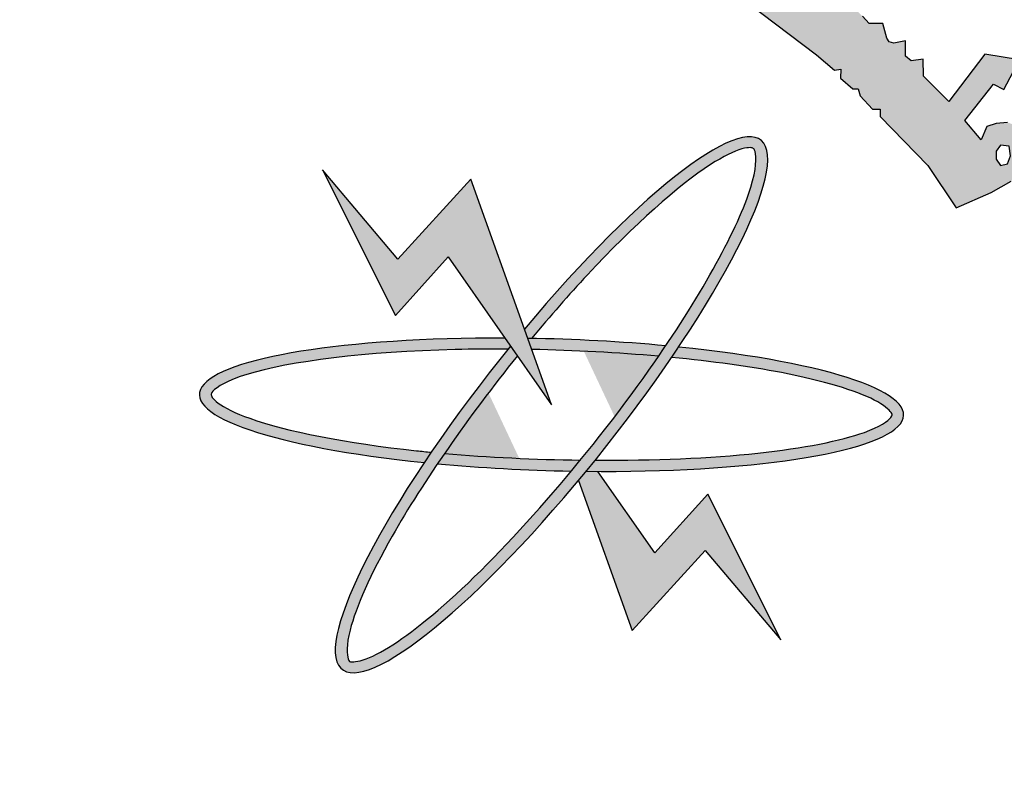
# Model space of a CAD drawing. Units: inches. Extents: x -23 to 210, y 0 to 585.
# Drawn here: x 74 to 76, y 119 to 120 of the extents above; entities that cross this region are included whole.
import ezdxf

# ---------------------------------------------------------------- set-up
doc = ezdxf.new("R2010")
doc.units = ezdxf.units.IN
doc.header["$MEASUREMENT"] = 0
doc.layers.add('HATCH_PLACAS', color=8, linetype='Continuous')

# ---------------------------------------------------------------- blocks, each defined once
blk = doc.blocks.new('شعار')
h = blk.add_hatch(color=7)
edge = h.paths.add_edge_path()
edge.add_arc((-29562.3213, -16370.7322), 3.9933, 75.0164, 310.5614)
edge.add_line((-29559.7246, -16373.7659), (-29558.9032, -16374.9795))
edge.add_line((-29558.9032, -16374.9795), (-29559.4226, -16375.3182))
edge.add_line((-29559.4226, -16375.3182), (-29559.9735, -16375.5831))
edge.add_line((-29559.9735, -16375.5831), (-29560.288, -16374.9511))
edge.add_line((-29560.288, -16374.9511), (-29560.7942, -16375.1279))
edge.add_line((-29560.7942, -16375.1279), (-29561.555, -16375.303))
edge.add_line((-29561.555, -16375.303), (-29561.4394, -16375.9921))
edge.add_line((-29561.4394, -16375.9921), (-29562.9602, -16376.0227))
edge.add_line((-29562.9602, -16376.0227), (-29562.8765, -16375.3296))
edge.add_line((-29562.8765, -16375.3296), (-29563.1799, -16375.2887))
edge.add_line((-29563.1799, -16375.2887), (-29563.6417, -16375.1914))
edge.add_line((-29563.6417, -16375.1914), (-29564.1584, -16375.0288))
edge.add_line((-29564.1584, -16375.0288), (-29564.4354, -16375.6766))
edge.add_line((-29564.4354, -16375.6766), (-29565.1203, -16375.3703))
edge.add_line((-29565.1203, -16375.3703), (-29565.7601, -16374.9785))
edge.add_line((-29565.7601, -16374.9785), (-29565.3096, -16374.4222))
edge.add_line((-29565.3096, -16374.4222), (-29565.8079, -16374.0189))
edge.add_line((-29565.8079, -16374.0189), (-29566.2481, -16373.5529))
edge.add_line((-29566.2481, -16373.5529), (-29566.84, -16373.9781))
edge.add_line((-29566.84, -16373.9781), (-29567.3104, -16373.2958))
edge.add_line((-29567.3104, -16373.2958), (-29567.5982, -16372.7466))
edge.add_line((-29567.5982, -16372.7466), (-29566.9069, -16372.4827))
edge.add_line((-29566.9069, -16372.4827), (-29567.1156, -16371.8971))
edge.add_line((-29567.1156, -16371.8971), (-29567.2394, -16371.2879))
edge.add_line((-29567.2394, -16371.2879), (-29567.9808, -16371.3717))
edge.add_line((-29567.9808, -16371.3717), (-29567.9604, -16369.9513))
edge.add_line((-29567.9604, -16369.9513), (-29567.2217, -16370.0536))
edge.add_line((-29567.2217, -16370.0536), (-29567.0665, -16369.4033))
edge.add_line((-29567.0665, -16369.4033), (-29566.8551, -16368.8675))
edge.add_line((-29566.8551, -16368.8675), (-29567.5385, -16368.5864))
edge.add_line((-29567.5385, -16368.5864), (-29567.1837, -16367.9531))
edge.add_line((-29567.1837, -16367.9531), (-29566.7386, -16367.3659))
edge.add_line((-29566.7386, -16367.3659), (-29566.1657, -16367.8142))
edge.add_line((-29566.1657, -16367.8142), (-29565.7768, -16367.4169))
edge.add_line((-29565.7768, -16367.4169), (-29565.2023, -16366.9684))
edge.add_line((-29565.2023, -16366.9684), (-29565.6371, -16366.4014))
edge.add_line((-29565.6371, -16366.4014), (-29564.9863, -16366.0257))
edge.add_line((-29564.9863, -16366.0257), (-29564.3099, -16365.7439))
edge.add_line((-29564.3099, -16365.7439), (-29564.0345, -16366.3911))
edge.add_line((-29564.0345, -16366.3911), (-29563.3378, -16366.204))
edge.add_line((-29563.3378, -16366.204), (-29562.7515, -16366.1231))
edge.add_line((-29562.7515, -16366.1231), (-29562.8082, -16365.4276))
edge.add_line((-29562.8082, -16365.4276), (-29561.2889, -16365.4962))
edge.add_line((-29561.2889, -16365.4962), (-29561.2889, -16366.8746))
h = blk.add_hatch(color=256)
h.paths.add_polyline_path([(-29560.4333, -16366.7656), (-29560.5421, -16366.8086), (-29560.5093, -16366.907), (-29560.3984, -16366.8701)])
h.paths.add_polyline_path([(-29558.1001, -16369.0785), (-29558.1992, -16369.0396), (-29558.2368, -16369.1324), (-29558.1452, -16369.1724)])
h.paths.add_polyline_path([(-29557.8634, -16369.8928), (-29557.949, -16369.8265), (-29558.0154, -16369.9209), (-29557.9343, -16369.9715), (-29557.9884, -16370.039), (-29557.8972, -16370.1064), (-29557.8347, -16370.0219), (-29557.9107, -16369.9659), (-29557.9107, -16369.9509)])
h.paths.add_polyline_path([(-29559.2074, -16373.1466), (-29559.2152, -16373.0489), (-29559.3181, -16373.0528), (-29559.3116, -16373.1594)])
h.paths.add_polyline_path([(-29558.7006, -16368.1048), (-29558.6885, -16367.9937), (-29558.8014, -16367.9834), (-29558.8025, -16368.0937)])
h.paths.add_polyline_path([(-29558.4574, -16368.6837), (-29558.4586, -16368.6667), (-29558.4663, -16368.6505), (-29558.4783, -16368.644), (-29558.4918, -16368.6459), (-29558.4995, -16368.6544), (-29558.501, -16368.6632), (-29558.4964, -16368.676), (-29558.4856, -16368.6856), (-29558.4736, -16368.6929), (-29558.464, -16368.7018), (-29558.4713, -16368.7156), (-29558.4837, -16368.7207), (-29558.501, -16368.7245), (-29558.5304, -16368.7095), (-29558.5585, -16368.6563), (-29558.568, -16368.6282), (-29558.5649, -16368.6067), (-29558.555, -16368.6023), (-29558.5359, -16368.6023), (-29558.5298, -16368.6084), (-29558.5277, -16368.6248), (-29558.5247, -16368.6354), (-29558.5149, -16368.6284), (-29558.5137, -16368.6129), (-29558.5076, -16368.5977), (-29558.4948, -16368.5913), (-29558.4686, -16368.5938), (-29558.4512, -16368.5977), (-29558.4418, -16368.6102), (-29558.4296, -16368.6239), (-29558.4214, -16368.6449), (-29558.4232, -16368.6613), (-29558.4284, -16368.6729), (-29558.4418, -16368.6826)])
h.paths.add_polyline_path([(-29558.3294, -16370.5378), (-29558.399, -16370.4828), (-29558.3411, -16370.4155), (-29558.4132, -16370.3467), (-29558.4776, -16370.4207), (-29558.4155, -16370.4864), (-29558.4703, -16370.55), (-29558.3928, -16370.6181)])
h.paths.add_polyline_path([(-29558.4284, -16371.4333), (-29558.506, -16371.4871), (-29558.5177, -16371.4892), (-29558.5724, -16371.4153), (-29558.4863, -16371.3498)])
h.paths.add_polyline_path([(-29557.9047, -16372.1157), (-29557.9539, -16372.0215), (-29558.0497, -16372.0731), (-29558.0066, -16372.1477), (-29558.0076, -16372.163), (-29558.088, -16372.1975), (-29558.0411, -16372.2864), (-29557.9462, -16372.2424), (-29557.9903, -16372.1668), (-29557.9826, -16372.1563)])
edge = h.paths.add_edge_path()
edge.add_line((-29560.21, -16367.4542), (-29560.2948, -16367.4838))
edge.add_line((-29560.2948, -16367.4838), (-29560.3214, -16367.3869))
edge.add_line((-29560.3214, -16367.3869), (-29560.4248, -16367.4154))
edge.add_line((-29560.4248, -16367.4154), (-29560.3918, -16367.5199))
edge.add_line((-29560.3918, -16367.5199), (-29560.3008, -16367.4913))
edge.add_line((-29560.3008, -16367.4913), (-29560.2717, -16367.5868))
edge.add_line((-29560.2717, -16367.5868), (-29560.1765, -16367.5496))
edge.add_line((-29560.1765, -16367.5496), (-29560.2098, -16367.4541))
h = blk.add_hatch(color=256)
h.paths.add_polyline_path([(-29559.3884, -16367.6705), (-29559.4468, -16367.6705), (-29559.4762, -16367.6392), (-29559.5008, -16367.6137), (-29559.5079, -16367.6043), (-29559.4746, -16367.5194), (-29559.4701, -16367.4506), (-29559.4863, -16367.4154), (-29559.5273, -16367.3698), (-29559.5582, -16367.3492), (-29559.614, -16367.334), (-29559.652, -16367.3272), (-29559.6808, -16367.3272), (-29559.6985, -16367.3222), (-29559.6689, -16367.28), (-29559.6436, -16367.242), (-29559.6326, -16367.2319), (-29559.6067, -16367.2384), (-29559.5768, -16367.184), (-29559.5693, -16367.1317), (-29559.6933, -16367.1007), (-29559.8015, -16367.3173), (-29559.8231, -16367.3269), (-29559.8614, -16367.3269), (-29559.932, -16367.2851), (-29560.0133, -16367.2224), (-29560.0811, -16367.1802), (-29560.0864, -16367.1411), (-29560.0864, -16367.1062), (-29560.1051, -16367.09), (-29560.1318, -16367.1189), (-29560.163, -16367.1418), (-29560.3526, -16367.0505), (-29560.3431, -16366.9942), (-29560.3431, -16366.939), (-29560.4612, -16366.9689), (-29560.4546, -16367.0119), (-29560.4743, -16367.0625), (-29560.5165, -16367.098), (-29560.5727, -16367.1055), (-29560.6308, -16367.0933), (-29560.6655, -16367.0671), (-29560.6758, -16367.0269), (-29560.6749, -16366.9773), (-29560.6467, -16366.9474), (-29560.6318, -16366.91), (-29560.6957, -16366.91), (-29560.7622, -16366.9529), (-29560.8485, -16367.0455), (-29560.8632, -16367.1171), (-29560.8542, -16367.2099), (-29560.8257, -16367.2758), (-29560.7522, -16367.3371), (-29560.6847, -16367.3506), (-29560.6173, -16367.3461), (-29560.5618, -16367.3267), (-29560.5138, -16367.2952), (-29560.4808, -16367.2758), (-29560.3038, -16367.3716), (-29560.2221, -16367.3522), (-29560.2232, -16367.3808), (-29560.2086, -16367.4145), (-29560.077, -16367.4884), (-29559.9639, -16367.5841), (-29559.6721, -16367.8041), (-29559.5954, -16367.869), (-29559.5686, -16367.8644), (-29559.5692, -16367.9036), (-29559.5168, -16367.9493), (-29559.4939, -16367.9487), (-29559.4854, -16367.9781), (-29559.4323, -16368.0358), (-29559.4005, -16368.0358), (-29559.4005, -16368.0675), (-29559.1975, -16368.2758), (-29559.0763, -16368.4556), (-29558.927, -16368.3911), (-29558.8411, -16368.3428), (-29558.7839, -16368.2725), (-29558.7531, -16368.2), (-29558.7685, -16368.1341), (-29558.8147, -16368.1077), (-29558.8565, -16368.0923), (-29558.905, -16368.0967), (-29558.9446, -16368.1099), (-29558.9688, -16368.167), (-29559.0392, -16368.0835), (-29558.9175, -16367.9296), (-29558.8724, -16367.9522), (-29558.8063, -16367.8255), (-29558.954, -16367.8012), (-29559.1069, -16368.0025), (-29559.2147, -16367.8949), (-29559.2164, -16367.8221), (-29559.2681, -16367.8293), (-29559.2925, -16367.8091), (-29559.2916, -16367.7439), (-29559.3421, -16367.7542), (-29559.3621, -16367.7484), (-29559.3722, -16367.7336)])
h.paths.add_polyline_path([(-29559.6505, -16367.4963), (-29559.7866, -16367.3957), (-29559.7512, -16367.3957), (-29559.7081, -16367.3983), (-29559.6623, -16367.4179), (-29559.6369, -16367.4346), (-29559.633, -16367.4603)], flags=16)
h.paths.add_polyline_path([(-29558.9061, -16368.2153), (-29558.8876, -16368.1896), (-29558.8505, -16368.1927), (-29558.8443, -16368.2339), (-29558.8567, -16368.2688), (-29558.8876, -16368.276), (-29558.9061, -16368.2483)], flags=16)
h = blk.add_hatch(color=256)
edge = h.paths.add_edge_path()
edge.add_spline(control_points=[(-29560.8868, -16369.0131), (-29560.8081, -16368.9181), (-29560.728, -16368.8266), (-29560.4505, -16368.5289), (-29560.2608, -16368.36), (-29560.0694, -16368.2369), (-29560.023, -16368.2146), (-29559.9579, -16368.1961), (-29559.9451, -16368.2003), (-29559.9415, -16368.2028), (-29559.9394, -16368.2043), (-29559.9365, -16368.2068), (-29559.9265, -16368.2381), (-29559.9288, -16368.2933), (-29560.0007, -16368.5262), (-29560.1332, -16368.7747), (-29560.3147, -16369.0444)], knot_values=[5.058167, 5.058167, 5.058167, 5.058167, 5.319105, 5.319105, 5.9753, 5.9753, 6.237097, 6.237097, 6.498894, 6.498894, 6.498894, 6.64936, 6.64936, 6.995546, 6.995546, 7.723913, 7.723913, 7.723913, 7.723913], degree=3, periodic=0)
edge.add_spline(control_points=[(-29560.3147, -16369.0444), (-29560.3247, -16369.0592), (-29560.3349, -16369.0741), (-29560.3451, -16369.0891)], knot_values=[5.018073, 5.018073, 5.018073, 5.018073, 5.058167, 5.058167, 5.058167, 5.058167], degree=3, periodic=0)
edge.add_spline(control_points=[(-29560.3451, -16369.0891), (-29560.3506, -16369.097), (-29560.3561, -16369.105), (-29560.4586, -16369.2525), (-29560.567, -16369.3951), (-29560.6789, -16369.5319)], knot_values=[4.624316, 4.624316, 4.624316, 4.624316, 4.645655, 4.645655, 5.018073, 5.018073, 5.018073, 5.018073], degree=3, periodic=0)
edge.add_spline(control_points=[(-29560.6789, -16369.5319), (-29560.6918, -16369.5476), (-29560.7046, -16369.5632), (-29560.7175, -16369.5787)], knot_values=[4.581669, 4.581669, 4.581669, 4.581669, 4.624316, 4.624316, 4.624316, 4.624316], degree=3, periodic=0)
edge.add_spline(control_points=[(-29560.7175, -16369.5787), (-29560.8941, -16369.7907), (-29561.0772, -16369.9857), (-29561.3679, -16370.2464), (-29561.4837, -16370.3295), (-29561.6054, -16370.3868), (-29561.6371, -16370.3929), (-29561.6655, -16370.391), (-29561.6637, -16370.3922), (-29561.6756, -16370.3638), (-29561.6775, -16370.3193), (-29561.6363, -16370.1593), (-29561.5741, -16370.0189), (-29561.4271, -16369.7597), (-29561.3615, -16369.6552), (-29561.2885, -16369.5475)], knot_values=[1.916592, 1.916592, 1.916592, 1.916592, 2.500122, 2.500122, 2.981463, 2.981463, 3.231998, 3.231998, 3.482532, 3.482532, 3.800555, 3.800555, 4.290627, 4.290627, 4.581669, 4.581669, 4.581669, 4.581669], degree=3, periodic=0)
edge.add_spline(control_points=[(-29561.2885, -16369.5475), (-29561.2786, -16369.5329), (-29561.2686, -16369.5182), (-29561.2584, -16369.5034)], knot_values=[1.877079, 1.877079, 1.877079, 1.877079, 1.916592, 1.916592, 1.916592, 1.916592], degree=3, periodic=0)
edge.add_spline(control_points=[(-29561.2584, -16369.5034), (-29561.1635, -16369.3658), (-29561.0575, -16369.224), (-29560.9474, -16369.0874)], knot_values=[1.508119, 1.508119, 1.508119, 1.508119, 1.877079, 1.877079, 1.877079, 1.877079], degree=3, periodic=0)
edge.add_line((-29560.9474, -16369.0874), (-29560.9767, -16369.0454))
edge.add_ellipse((-29560.802, -16369.2959), major_axis=(0.8933, 1.1281), ratio=0.203642, start_angle=86.4971, end_angle=87.1755)
edge.add_ellipse((-29560.802, -16369.2959), major_axis=(0.8933, 1.1281), ratio=0.203642, start_angle=87.1755, end_angle=109.3591)
edge.add_ellipse((-29560.802, -16369.2959), major_axis=(0.8933, 1.1281), ratio=0.203642, start_angle=109.3591, end_angle=111.6011)
edge.add_ellipse((-29560.802, -16369.2959), major_axis=(0.8933, 1.1281), ratio=0.203642, start_angle=111.6011, end_angle=262.7574)
edge.add_ellipse((-29560.802, -16369.2959), major_axis=(0.8933, 1.1281), ratio=0.203642, start_angle=262.7574, end_angle=264.7858)
edge.add_ellipse((-29560.802, -16369.2959), major_axis=(0.8933, 1.1281), ratio=0.203642, start_angle=264.7858, end_angle=267.2094)
edge.add_ellipse((-29560.802, -16369.2959), major_axis=(0.8933, 1.1281), ratio=0.203642, start_angle=267.2094, end_angle=289.3259)
edge.add_ellipse((-29560.802, -16369.2959), major_axis=(0.8933, 1.1281), ratio=0.203642, start_angle=-70.6741, end_angle=-68.3989)
edge.add_ellipse((-29560.802, -16369.2959), major_axis=(0.8933, 1.1281), ratio=0.203642, start_angle=-68.3989, end_angle=82.7574)
edge.add_line((-29560.9173, -16368.9732), (-29560.9031, -16369.0128))
edge.add_ellipse((-29560.802, -16369.2959), major_axis=(-1.5017, 0.0449), ratio=0.186809, start_angle=273.5563, end_angle=274.1812, ccw=False)
blk.add_hatch(color=256).paths.add_polyline_path([(-29561.2424, -16368.6645), (-29560.802, -16369.2959), (-29560.9031, -16369.0128), (-29561.1457, -16368.3337), (-29561.4573, -16368.6745), (-29561.7795, -16368.2936), (-29561.468, -16368.915)])
h = blk.add_hatch(color=256)
edge = h.paths.add_edge_path()
edge.add_ellipse((-29560.802, -16369.2959), major_axis=(0.8933, 1.1281), ratio=0.203642, start_angle=109.3591, end_angle=111.6011, ccw=False)
edge.add_spline(control_points=[(-29561.3148, -16369.4982), (-29561.3359, -16369.4962), (-29561.3568, -16369.4941), (-29561.6779, -16369.4596), (-29561.9344, -16369.4091), (-29562.1514, -16369.3315), (-29562.1974, -16369.3084), (-29562.2506, -16369.2687), (-29562.2541, -16369.2565), (-29562.2539, -16369.2523), (-29562.2538, -16369.2498), (-29562.2532, -16369.2462), (-29562.2313, -16369.2208), (-29562.1812, -16369.1913), (-29561.921, -16369.1104), (-29561.59, -16369.0697), (-29561.1389, -16369.0587), (-29561.0635, -16369.0581), (-29560.9874, -16369.0586)], knot_values=[4.842327, 4.842327, 4.842327, 4.842327, 4.887584, 4.887584, 5.54378, 5.54378, 5.805577, 5.805577, 6.067374, 6.067374, 6.067374, 6.217839, 6.217839, 6.564025, 6.564025, 7.353825, 7.353825, 7.508233, 7.508233, 7.508233, 7.508233], degree=3, periodic=0)
edge.add_ellipse((-29560.802, -16369.2959), major_axis=(0.8933, 1.1281), ratio=0.203642, start_angle=446.4971, end_angle=447.1755, ccw=False)
edge.add_line((-29560.9767, -16369.0454), (-29561.0001, -16369.0119))
edge.add_ellipse((-29560.802, -16369.2959), major_axis=(-1.5017, 0.0449), ratio=0.186809, start_angle=-82.0989, end_angle=69.1451)
h = blk.add_hatch(color=256)
edge = h.paths.add_edge_path()
edge.add_ellipse((-29560.802, -16369.2959), major_axis=(-1.5017, 0.0449), ratio=0.186809, start_angle=251.3879, end_angle=273.5563)
edge.add_ellipse((-29560.802, -16369.2959), major_axis=(-1.5017, 0.0449), ratio=0.186809, start_angle=-86.4437, end_angle=-85.8188)
edge.add_line((-29560.9031, -16369.0128), (-29560.8862, -16369.06))
edge.add_spline(control_points=[(-29560.8862, -16369.06), (-29560.7037, -16369.0637), (-29560.5193, -16369.0737), (-29560.3451, -16369.0891)], knot_values=[10.689083, 10.689083, 10.689083, 10.689083, 11.057326, 11.057326, 11.057326, 11.057326], degree=3, periodic=0)
edge.add_spline(control_points=[(-29560.3451, -16369.0891), (-29560.3349, -16369.0741), (-29560.3247, -16369.0592), (-29560.3147, -16369.0444)], knot_values=[5.018073, 5.018073, 5.018073, 5.018073, 5.058167, 5.058167, 5.058167, 5.058167], degree=3, periodic=0)
h = blk.add_hatch(color=256)
edge = h.paths.add_edge_path()
edge.add_ellipse((-29560.802, -16369.2959), major_axis=(-1.5017, 0.0449), ratio=0.186809, start_angle=95.9604, end_angle=249.1451)
edge.add_ellipse((-29560.802, -16369.2959), major_axis=(0.8933, 1.1281), ratio=0.203642, start_angle=289.3259, end_angle=291.6011, ccw=False)
edge.add_spline(control_points=[(-29560.2896, -16369.0942), (-29560.1178, -16369.1108), (-29559.9575, -16369.1327), (-29559.6427, -16369.1935), (-29559.5037, -16369.2356), (-29559.3842, -16369.2968), (-29559.3609, -16369.3177), (-29559.3466, -16369.3407), (-29559.3465, -16369.3387), (-29559.3648, -16369.3639), (-29559.403, -16369.3905), (-29559.5675, -16369.4494), (-29559.7267, -16369.481), (-29560.1246, -16369.5238), (-29560.3664, -16369.5339), (-29560.616, -16369.5325)], knot_values=[7.984667, 7.984667, 7.984667, 7.984667, 8.35298, 8.35298, 8.834322, 8.834322, 9.084857, 9.084857, 9.335391, 9.335391, 9.653414, 9.653414, 10.143486, 10.143486, 10.649639, 10.649639, 10.649639, 10.649639], degree=3, periodic=0)
edge.add_ellipse((-29560.802, -16369.2959), major_axis=(0.8933, 1.1281), ratio=0.203642, start_angle=264.7858, end_angle=267.2094, ccw=False)
h = blk.add_hatch(color=256)
edge = h.paths.add_edge_path()
edge.add_spline(control_points=[(-29560.7175, -16369.5787), (-29560.7046, -16369.5632), (-29560.6918, -16369.5476), (-29560.6789, -16369.5319)], knot_values=[4.581669, 4.581669, 4.581669, 4.581669, 4.624316, 4.624316, 4.624316, 4.624316], degree=3, periodic=0)
edge.add_spline(control_points=[(-29560.6789, -16369.5319), (-29560.874, -16369.5294), (-29561.0722, -16369.5198), (-29561.2584, -16369.5034)], knot_values=[7.548274, 7.548274, 7.548274, 7.548274, 7.942226, 7.942226, 7.942226, 7.942226], degree=3, periodic=0)
edge.add_spline(control_points=[(-29561.2584, -16369.5034), (-29561.2686, -16369.5182), (-29561.2786, -16369.5329), (-29561.2885, -16369.5475)], knot_values=[1.877079, 1.877079, 1.877079, 1.877079, 1.916592, 1.916592, 1.916592, 1.916592], degree=3, periodic=0)
edge.add_ellipse((-29560.802, -16369.2959), major_axis=(-1.5017, 0.0449), ratio=0.186809, start_angle=71.4145, end_angle=93.5434)
h = blk.add_hatch(color=256)
edge = h.paths.add_edge_path()
edge.add_ellipse((-29560.802, -16369.2959), major_axis=(-1.5017, 0.0449), ratio=0.186809, start_angle=95.9604, end_angle=97.9011, ccw=False)
edge.add_ellipse((-29560.802, -16369.2959), major_axis=(0.8933, 1.1281), ratio=0.203642, start_angle=262.7574, end_angle=264.7858, ccw=False)
edge.add_line((-29560.6867, -16369.6186), (-29560.4582, -16370.2581))
edge.add_line((-29560.4582, -16370.2581), (-29560.1467, -16369.9173))
edge.add_line((-29560.1467, -16369.9173), (-29559.8244, -16370.2982))
edge.add_line((-29559.8244, -16370.2982), (-29560.1359, -16369.6768))
edge.add_line((-29560.1359, -16369.6768), (-29560.3615, -16369.9273))
edge.add_line((-29560.3615, -16369.9273), (-29560.6038, -16369.5799))
for p, q in [((-29561.7795, -16368.2936), (-29561.468, -16368.915)), ((-29561.4573, -16368.6745), (-29561.7795, -16368.2936)), ((-29561.1457, -16368.3337), (-29561.4573, -16368.6745)), ((-29560.9031, -16369.0128), (-29561.1457, -16368.3337)), ((-29561.468, -16368.915), (-29561.2424, -16368.6645)), ((-29561.2424, -16368.6645), (-29560.802, -16369.2959)), ((-29560.802, -16369.2959), (-29560.9031, -16369.0128)), ((-29560.3615, -16369.9273), (-29560.6038, -16369.5799)), ((-29560.6867, -16369.6186), (-29560.4582, -16370.2581)), ((-29560.1359, -16369.6768), (-29560.3615, -16369.9273)), ((-29559.8244, -16370.2982), (-29560.1359, -16369.6768)), ((-29560.4582, -16370.2581), (-29560.1467, -16369.9173)), ((-29560.1467, -16369.9173), (-29559.8244, -16370.2982))]:
    blk.add_line(p, q)
blk.add_lwpolyline([(-29561.2889, -16366.8746, 1.65682), (-29559.7246, -16373.7659), (-29558.9032, -16374.9795), (-29559.4226, -16375.3182), (-29559.9735, -16375.5831), (-29560.288, -16374.9511), (-29560.7942, -16375.1279), (-29561.555, -16375.303), (-29561.4394, -16375.9921), (-29562.9602, -16376.0227), (-29562.8765, -16375.3296), (-29563.1799, -16375.2887)], format="xyb")
for points in [[(-29559.0763, -16368.4556), (-29558.927, -16368.3911), (-29558.8411, -16368.3428)], [(-29558.8565, -16368.0923), (-29558.905, -16368.0967), (-29558.9446, -16368.1099), (-29558.9688, -16368.167), (-29559.0392, -16368.0835), (-29558.9175, -16367.9296), (-29558.8724, -16367.9522), (-29558.8063, -16367.8255), (-29558.954, -16367.8012), (-29559.1069, -16368.0025), (-29559.2147, -16367.8949), (-29559.2164, -16367.8221), (-29559.2681, -16367.8293), (-29559.2925, -16367.8091), (-29559.2916, -16367.7439), (-29559.3421, -16367.7542), (-29559.3621, -16367.7484), (-29559.3722, -16367.7336), (-29559.3884, -16367.6705), (-29559.4468, -16367.6705), (-29559.4762, -16367.6392)], [(-29559.9639, -16367.5841), (-29559.6721, -16367.8041), (-29559.5954, -16367.869), (-29559.5686, -16367.8644), (-29559.5692, -16367.9036), (-29559.5168, -16367.9493), (-29559.4939, -16367.9487), (-29559.4854, -16367.9781), (-29559.4323, -16368.0358), (-29559.4005, -16368.0358), (-29559.4005, -16368.0675), (-29559.1975, -16368.2758), (-29559.0763, -16368.4556)], [(-29558.8505, -16368.1927), (-29558.8876, -16368.1896), (-29558.9061, -16368.2153), (-29558.9061, -16368.2483), (-29558.8876, -16368.276), (-29558.8567, -16368.2688), (-29558.8443, -16368.2339), (-29558.8505, -16368.1927)]]:
    blk.add_lwpolyline(points)
for major_axis, ratio, start_param, end_param in [((0.8933, 1.1281), 0.203642, 1.509659, 7.727574), ((-1.5017, 0.0449), 0.186809, -1.432897, 1.20681), ((-1.5017, 0.0449), 0.186809, 4.387546, 4.785364), ((-1.5017, 0.0449), 0.186809, 1.674826, 4.348403), ((-1.5017, 0.0449), 0.186809, 1.246418, 1.63264)]:
    blk.add_ellipse((-29560.802, -16369.2959), major_axis=major_axis, ratio=ratio, start_param=start_param, end_param=end_param)
for points, knots in [([(-29560.9474, -16369.0874), (-29561.1561, -16369.3464), (-29561.3502, -16369.6242), (-29561.5741, -16370.0189), (-29561.6363, -16370.1593), (-29561.6775, -16370.3193), (-29561.6756, -16370.3638), (-29561.6637, -16370.3922), (-29561.6655, -16370.391), (-29561.6371, -16370.3929), (-29561.6054, -16370.3868), (-29561.4837, -16370.3295), (-29561.3679, -16370.2464), (-29560.964, -16369.8841), (-29560.6215, -16369.4869), (-29560.1562, -16368.8173), (-29560.0048, -16368.5395), (-29559.9288, -16368.2933), (-29559.9265, -16368.2381), (-29559.9365, -16368.2068), (-29559.9394, -16368.2043), (-29559.9415, -16368.2028)], [1.508119, 1.508119, 1.508119, 1.508119, 2.207635, 2.207635, 2.697706, 2.697706, 3.015729, 3.015729, 3.266264, 3.266264, 3.516798, 3.516798, 3.99814, 3.99814, 4.996735, 4.996735, 5.786534, 5.786534, 6.13272, 6.13272, 6.283185, 6.283185, 6.283185, 6.283185]), ([(-29559.9415, -16368.2028), (-29559.9451, -16368.2003), (-29559.9579, -16368.1961), (-29560.023, -16368.2146), (-29560.0694, -16368.2369), (-29560.2608, -16368.36), (-29560.4505, -16368.5289), (-29560.728, -16368.8266), (-29560.8081, -16368.9181), (-29560.8868, -16369.0131)], [6.283185, 6.283185, 6.283185, 6.283185, 6.544983, 6.544983, 6.80678, 6.80678, 7.462975, 7.462975, 7.723913, 7.723913, 7.723913, 7.723913]), ([(-29560.9874, -16369.0586), (-29561.0635, -16369.0581), (-29561.1389, -16369.0587), (-29561.59, -16369.0697), (-29561.921, -16369.1104), (-29562.1812, -16369.1913), (-29562.2313, -16369.2208), (-29562.2532, -16369.2462), (-29562.2538, -16369.2498), (-29562.2539, -16369.2523)], [4.842327, 4.842327, 4.842327, 4.842327, 4.996735, 4.996735, 5.786534, 5.786534, 6.13272, 6.13272, 6.283185, 6.283185, 6.283185, 6.283185]), ([(-29560.616, -16369.5325), (-29560.3664, -16369.5339), (-29560.1246, -16369.5238), (-29559.7267, -16369.481), (-29559.5675, -16369.4494), (-29559.403, -16369.3905), (-29559.3648, -16369.3639), (-29559.3465, -16369.3387), (-29559.3466, -16369.3407), (-29559.3609, -16369.3177), (-29559.3842, -16369.2968), (-29559.5037, -16369.2356), (-29559.6427, -16369.1935), (-29559.9575, -16369.1327), (-29560.1178, -16369.1108), (-29560.2896, -16369.0942)], [7.984667, 7.984667, 7.984667, 7.984667, 8.49082, 8.49082, 8.980891, 8.980891, 9.298914, 9.298914, 9.549449, 9.549449, 9.799984, 9.799984, 10.281325, 10.281325, 10.649639, 10.649639, 10.649639, 10.649639]), ([(-29562.2539, -16369.2523), (-29562.2541, -16369.2565), (-29562.2506, -16369.2687), (-29562.1974, -16369.3084), (-29562.1514, -16369.3315), (-29561.9344, -16369.4091), (-29561.6779, -16369.4596), (-29561.3568, -16369.4941), (-29561.3359, -16369.4962), (-29561.3148, -16369.4982)], [6.283185, 6.283185, 6.283185, 6.283185, 6.544983, 6.544983, 6.80678, 6.80678, 7.462975, 7.462975, 7.508233, 7.508233, 7.508233, 7.508233])]:
    blk.add_open_spline(points, degree=3, knots=knots)
for points in [[(-29560.3451, -16369.0891), (-29560.5193, -16369.0737), (-29560.7037, -16369.0637), (-29560.8862, -16369.06)], [(-29561.2584, -16369.5034), (-29561.0722, -16369.5198), (-29560.874, -16369.5294), (-29560.6789, -16369.5319)]]:
    blk.add_open_spline(points, degree=3)
blk = doc.blocks.new('paper')
at = {"xscale": 1.023498664750327, "yscale": 1.023498664750327, "zscale": 1.023498664750327}
blk.add_blockref('شعار', (30406.1502, 16861.2304), dxfattribs=at)

msp = doc.modelspace()

# ---------------------------------------------------------------- block references
at = {"layer": 'HATCH_PLACAS', "xscale": 0.5, "yscale": 0.5, "zscale": 0.5}
msp.add_blockref('paper', (-0.2586, 65.9792), dxfattribs=at)

doc.saveas('drawing.dxf')
